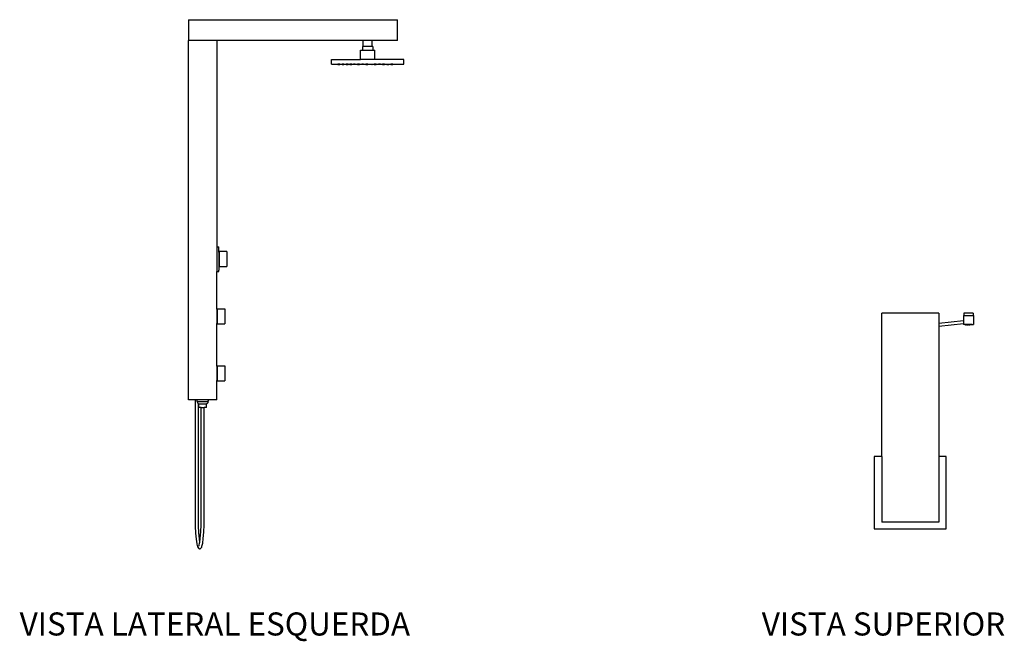
# Model space of a CAD drawing. Units: metres. Extents: x 6.53 to 11.86, y -0.94 to 0.69.
# Drawn here: x 9.27 to 11.86, y -0.94 to 0.69 of the extents above; entities that cross this region are included whole.
import ezdxf

# ---------------------------------------------------------------- set-up
doc = ezdxf.new("R2010")
doc.units = ezdxf.units.M

# ---------------------------------------------------------------- blocks, each defined once
blk = doc.blocks.new('reggergr')
at = {"color": 1}
for p, q in [((-0.2835, 0.6957), (-0.2835, 0.6407)), ((-0.2835, 0.6957), (0.2665, 0.6957)), ((0.2665, 0.6407), (0.2665, 0.6957)), ((-0.2835, -0.3043), (-0.2835, 0.6407)), ((-0.2085, 0.6407), (-0.2835, 0.6407)), ((0.2665, 0.6407), (-0.2085, 0.6407)), ((-0.2085, 0.6407), (-0.2085, 0.0983)), ((0.2024, 0.6257), (0.1746, 0.6257)), ((0.1746, 0.6257), (0.1746, 0.6157)), ((0.1767, 0.6257), (0.1767, 0.6407)), ((0.2003, 0.6257), (0.2003, 0.6407)), ((0.2024, 0.6257), (0.2024, 0.6157)), ((0.1696, 0.5907), (0.1696, 0.6157)), ((0.1696, 0.6157), (0.2074, 0.6157)), ((0.2074, 0.5907), (0.2074, 0.6157)), ((0.0935, 0.5787), (0.0935, 0.5907)), ((0.0935, 0.5907), (0.1696, 0.5907)), ((0.0935, 0.5787), (0.1099, 0.5787)), ((0.1149, 0.5787), (0.1099, 0.5787)), ((0.1149, 0.5787), (0.115, 0.5787)), ((0.115, 0.5787), (0.1209, 0.5787)), ((0.1259, 0.5787), (0.1209, 0.5787)), ((0.1259, 0.5787), (0.126, 0.5787)), ((0.126, 0.5787), (0.1316, 0.5787)), ((0.1316, 0.5787), (0.1319, 0.5787)), ((0.1369, 0.5787), (0.1319, 0.5787)), ((0.1369, 0.578), (0.1368, 0.5783)), ((0.1369, 0.578), (0.1369, 0.5787)), ((0.1369, 0.5787), (0.1417, 0.5787)), ((0.1467, 0.5787), (0.1417, 0.5787)), ((0.1467, 0.5787), (0.1468, 0.5787)), ((0.1468, 0.5787), (0.1508, 0.5787)), ((0.1558, 0.5787), (0.1508, 0.5787)), ((0.1558, 0.5787), (0.1559, 0.5787)), ((0.1559, 0.5787), (0.1617, 0.5787)), ((0.1667, 0.5787), (0.1617, 0.5787)), ((0.1667, 0.5787), (0.1668, 0.5787)), ((0.1668, 0.5787), (0.1728, 0.5787)), ((0.2074, 0.5907), (0.1696, 0.5907)), ((0.1778, 0.5787), (0.1728, 0.5787)), ((0.1778, 0.5787), (0.1779, 0.5787)), ((0.1779, 0.5787), (0.1837, 0.5787)), ((0.1887, 0.5787), (0.1837, 0.5787)), ((0.1887, 0.5787), (0.1888, 0.5787)), ((0.1888, 0.5787), (0.1948, 0.5787)), ((0.1948, 0.5787), (0.1949, 0.5787)), ((0.1949, 0.5787), (0.1998, 0.5787)), ((0.1998, 0.5787), (0.1999, 0.5787)), ((0.1999, 0.5787), (0.2056, 0.5787)), ((0.2106, 0.5787), (0.2056, 0.5787)), ((0.2835, 0.5907), (0.2074, 0.5907)), ((0.2106, 0.5787), (0.2107, 0.5787)), ((0.2107, 0.5787), (0.2168, 0.5787)), ((0.2218, 0.5787), (0.2168, 0.5787)), ((0.2218, 0.5787), (0.2219, 0.5787)), ((0.2219, 0.5787), (0.2276, 0.5787)), ((0.2326, 0.5787), (0.2276, 0.5787)), ((0.2326, 0.5787), (0.2327, 0.5787)), ((0.2327, 0.5787), (0.2388, 0.5787)), ((0.2388, 0.5787), (0.2438, 0.5787)), ((0.2438, 0.5787), (0.2439, 0.5787)), ((0.2439, 0.5787), (0.2496, 0.5787)), ((0.2546, 0.5787), (0.2496, 0.5787)), ((0.2546, 0.5787), (0.2547, 0.5787)), ((0.2547, 0.5787), (0.2608, 0.5787)), ((0.2608, 0.5787), (0.2609, 0.5787)), ((0.2609, 0.5787), (0.2658, 0.5787)), ((0.2658, 0.5787), (0.2659, 0.5787)), ((0.2659, 0.5787), (0.2835, 0.5787)), ((0.2835, 0.5787), (0.2835, 0.5907)), ((-0.2085, 0.0983), (-0.2035, 0.0983)), ((-0.2085, 0.0983), (-0.2085, 0.0952)), ((-0.2085, 0.0952), (-0.2085, 0.037)), ((-0.2035, 0.0952), (-0.2035, 0.0983)), ((-0.2035, 0.0847), (-0.2035, 0.0952)), ((-0.2035, 0.0847), (-0.2025, 0.0847)), ((-0.2035, 0.0847), (-0.2035, 0.0467)), ((-0.1825, 0.0857), (-0.2025, 0.0857)), ((-0.2025, 0.0857), (-0.2025, 0.0847)), ((-0.2025, 0.0837), (-0.2025, 0.0847)), ((-0.2025, 0.0837), (-0.2025, 0.0477)), ((-0.1825, 0.0857), (-0.1825, 0.0837)), ((-0.1825, 0.0837), (-0.1825, 0.0477)), ((-0.2085, 0.037), (-0.2085, 0.0332)), ((-0.2085, 0.0332), (-0.2035, 0.0332)), ((-0.2085, -0.0653), (-0.2085, 0.0332)), ((-0.2035, 0.0467), (-0.2025, 0.0467)), ((-0.2035, 0.0467), (-0.2035, 0.037)), ((-0.2035, 0.0332), (-0.2035, 0.037)), ((-0.2025, 0.0467), (-0.2025, 0.0477)), ((-0.2025, 0.0467), (-0.2025, 0.0457)), ((-0.1825, 0.0457), (-0.2025, 0.0457)), ((-0.1825, 0.0457), (-0.1825, 0.0477)), ((-0.2085, -0.0653), (-0.2075, -0.0653)), ((-0.2085, -0.0653), (-0.2085, -0.1033)), ((-0.2075, -0.0643), (-0.1875, -0.0643)), ((-0.2075, -0.0643), (-0.2075, -0.0653)), ((-0.2075, -0.0653), (-0.2075, -0.1033)), ((-0.1875, -0.0643), (-0.1875, -0.1043)), ((-0.2085, -0.2153), (-0.2085, -0.1033)), ((-0.2085, -0.1033), (-0.2075, -0.1033)), ((-0.2075, -0.1033), (-0.2075, -0.1043)), ((-0.2075, -0.1043), (-0.1875, -0.1043)), ((-0.2085, -0.2153), (-0.2075, -0.2153)), ((-0.2085, -0.2153), (-0.2085, -0.2533)), ((-0.2075, -0.2143), (-0.1875, -0.2143)), ((-0.2075, -0.2143), (-0.2075, -0.2153)), ((-0.2075, -0.2153), (-0.2075, -0.2533)), ((-0.1875, -0.2143), (-0.1875, -0.2543)), ((-0.2085, -0.3043), (-0.2085, -0.2533)), ((-0.2085, -0.2533), (-0.2075, -0.2533)), ((-0.2075, -0.2533), (-0.2075, -0.2543)), ((-0.2075, -0.2543), (-0.1875, -0.2543)), ((-0.2085, -0.3043), (-0.2835, -0.3043)), ((-0.2656, -0.3043), (-0.2656, -0.616)), ((-0.2321, -0.3093), (-0.2599, -0.3093)), ((-0.2599, -0.3093), (-0.2598, -0.3106)), ((-0.2598, -0.3106), (-0.2594, -0.3118)), ((-0.2322, -0.3106), (-0.2326, -0.3118)), ((-0.2321, -0.3093), (-0.2322, -0.3106)), ((-0.2594, -0.3118), (-0.2588, -0.3128)), ((-0.2588, -0.3128), (-0.2579, -0.3136)), ((-0.2579, -0.3136), (-0.257, -0.3141)), ((-0.2576, -0.3138), (-0.2576, -0.616)), ((-0.257, -0.3141), (-0.256, -0.3143)), ((-0.256, -0.3143), (-0.236, -0.3143)), ((-0.256, -0.3243), (-0.256, -0.3143)), ((-0.25, -0.3243), (-0.256, -0.3243)), ((-0.25, -0.613), (-0.25, -0.3243)), ((-0.25, -0.3243), (-0.242, -0.3243)), ((-0.242, -0.613), (-0.242, -0.3243)), ((-0.236, -0.3243), (-0.242, -0.3243)), ((-0.235, -0.3141), (-0.236, -0.3143)), ((-0.236, -0.3243), (-0.236, -0.3143)), ((-0.2341, -0.3136), (-0.235, -0.3141)), ((-0.2332, -0.3128), (-0.2341, -0.3136)), ((-0.2326, -0.3118), (-0.2332, -0.3128)), ((-0.2656, -0.616), (-0.2653, -0.6361)), ((-0.2576, -0.616), (-0.2573, -0.6358)), ((-0.2502, -0.6329), (-0.25, -0.613)), ((-0.2422, -0.6332), (-0.242, -0.613)), ((-0.2653, -0.6361), (-0.2645, -0.6546)), ((-0.2573, -0.6358), (-0.2565, -0.6542)), ((-0.2509, -0.6515), (-0.2502, -0.6329)), ((-0.243, -0.6521), (-0.2422, -0.6332)), ((-0.2645, -0.6546), (-0.2632, -0.6705)), ((-0.2632, -0.6705), (-0.2615, -0.6825)), ((-0.2565, -0.6542), (-0.2552, -0.6698)), ((-0.2552, -0.6698), (-0.2538, -0.6803)), ((-0.2537, -0.6801), (-0.2521, -0.6676)), ((-0.2521, -0.6676), (-0.2509, -0.6515)), ((-0.2458, -0.6811), (-0.2442, -0.6685)), ((-0.2442, -0.6685), (-0.243, -0.6521)), ((-0.2615, -0.6825), (-0.2613, -0.6834)), ((-0.2613, -0.6834), (-0.2594, -0.6909)), ((-0.2594, -0.6909), (-0.2589, -0.6918)), ((-0.2589, -0.6918), (-0.2568, -0.6941)), ((-0.2568, -0.6941), (-0.2561, -0.6949)), ((-0.2567, -0.6892), (-0.2553, -0.6871)), ((-0.2561, -0.6949), (-0.2552, -0.6954)), ((-0.2553, -0.6871), (-0.2538, -0.6803)), ((-0.2552, -0.6954), (-0.2542, -0.6957)), ((-0.2542, -0.6957), (-0.2532, -0.6957)), ((-0.2538, -0.6803), (-0.2537, -0.6801)), ((-0.2532, -0.6957), (-0.2522, -0.6955)), ((-0.2522, -0.6955), (-0.2512, -0.695)), ((-0.2512, -0.695), (-0.2505, -0.6942)), ((-0.2505, -0.6942), (-0.2484, -0.6911)), ((-0.2484, -0.6911), (-0.2479, -0.6903)), ((-0.2479, -0.6903), (-0.2476, -0.6893)), ((-0.2476, -0.6893), (-0.2458, -0.6811))]:
    blk.add_line(p, q, dxfattribs=at)
at = {"color": 252}
for p, q in [((0.1099, 0.5777), (0.1099, 0.5787)), ((0.1099, 0.5777), (0.1149, 0.5777)), ((0.1149, 0.5777), (0.1149, 0.5787)), ((0.115, 0.5777), (0.1149, 0.5777)), ((0.115, 0.5777), (0.115, 0.5787)), ((0.1209, 0.5777), (0.1209, 0.5787)), ((0.1209, 0.5777), (0.1259, 0.5777)), ((0.1259, 0.5777), (0.1259, 0.5787)), ((0.126, 0.5777), (0.1259, 0.5777)), ((0.126, 0.5777), (0.126, 0.5787)), ((0.1319, 0.5777), (0.1316, 0.5787)), ((0.1319, 0.5777), (0.1319, 0.5787)), ((0.1319, 0.5777), (0.1369, 0.5777)), ((0.1369, 0.5777), (0.1368, 0.578)), ((0.1369, 0.5777), (0.1369, 0.578)), ((0.137, 0.5777), (0.1369, 0.578)), ((0.1369, 0.5777), (0.137, 0.5777)), ((0.1417, 0.5777), (0.1417, 0.5787)), ((0.1417, 0.5777), (0.1467, 0.5777)), ((0.1467, 0.5777), (0.1467, 0.5787)), ((0.1468, 0.5777), (0.1467, 0.5777)), ((0.1468, 0.5777), (0.1468, 0.5787)), ((0.1508, 0.5777), (0.1508, 0.5787)), ((0.1558, 0.5777), (0.1508, 0.5777)), ((0.1558, 0.5777), (0.1558, 0.5787)), ((0.1558, 0.5777), (0.1559, 0.5777)), ((0.1559, 0.5777), (0.1559, 0.5787)), ((0.1617, 0.5777), (0.1617, 0.5787)), ((0.1617, 0.5777), (0.1667, 0.5777)), ((0.1667, 0.5777), (0.1667, 0.5787)), ((0.1668, 0.5777), (0.1667, 0.5777)), ((0.1668, 0.5777), (0.1668, 0.5787)), ((0.1728, 0.5777), (0.1728, 0.5787)), ((0.1778, 0.5777), (0.1728, 0.5777)), ((0.1778, 0.5777), (0.1778, 0.5787)), ((0.1779, 0.5777), (0.1778, 0.5777)), ((0.1779, 0.5777), (0.1779, 0.5787)), ((0.1837, 0.5777), (0.1837, 0.5787)), ((0.1837, 0.5777), (0.1887, 0.5777)), ((0.1887, 0.5777), (0.1887, 0.5787)), ((0.1888, 0.5777), (0.1887, 0.5777)), ((0.1888, 0.5777), (0.1888, 0.5787)), ((0.1948, 0.5777), (0.1948, 0.5787)), ((0.1948, 0.5777), (0.1949, 0.5777)), ((0.1949, 0.5777), (0.1949, 0.5787)), ((0.1998, 0.5777), (0.1949, 0.5777)), ((0.1998, 0.5777), (0.1998, 0.5787)), ((0.1998, 0.5777), (0.1999, 0.5777)), ((0.1999, 0.5777), (0.1999, 0.5787)), ((0.2056, 0.5777), (0.2056, 0.5787)), ((0.2056, 0.5777), (0.2106, 0.5777)), ((0.2106, 0.5777), (0.2106, 0.5787)), ((0.2107, 0.5777), (0.2106, 0.5777)), ((0.2107, 0.5777), (0.2107, 0.5787)), ((0.2168, 0.5777), (0.2168, 0.5787)), ((0.2218, 0.5777), (0.2168, 0.5777)), ((0.2218, 0.5777), (0.2218, 0.5787)), ((0.2218, 0.5777), (0.2219, 0.5777)), ((0.2219, 0.5777), (0.2219, 0.5787)), ((0.2276, 0.5777), (0.2276, 0.5787)), ((0.2276, 0.5777), (0.2326, 0.5777)), ((0.2326, 0.5777), (0.2326, 0.5787)), ((0.2327, 0.5777), (0.2326, 0.5777)), ((0.2327, 0.5777), (0.2327, 0.5787)), ((0.2388, 0.5777), (0.2388, 0.5787)), ((0.2388, 0.5777), (0.2438, 0.5777)), ((0.2438, 0.5777), (0.2438, 0.5787)), ((0.2439, 0.5777), (0.2438, 0.5777)), ((0.2439, 0.5777), (0.2439, 0.5787)), ((0.2496, 0.5777), (0.2496, 0.5787)), ((0.2496, 0.5777), (0.2546, 0.5777)), ((0.2546, 0.5777), (0.2546, 0.5787)), ((0.2547, 0.5777), (0.2546, 0.5777)), ((0.2547, 0.5777), (0.2547, 0.5787)), ((0.2608, 0.5777), (0.2608, 0.5787)), ((0.2608, 0.5777), (0.2609, 0.5777)), ((0.2609, 0.5777), (0.2609, 0.5787)), ((0.2658, 0.5777), (0.2609, 0.5777)), ((0.2658, 0.5777), (0.2658, 0.5787)), ((0.2659, 0.5777), (0.2658, 0.5777)), ((0.2659, 0.5777), (0.2659, 0.5787))]:
    blk.add_line(p, q, dxfattribs=at)
at = {"color": 1}
for centre, start, end in [((-0.2553, -0.3053), 169.7728, 220.3641), ((-0.2367, -0.3053), 319.6359, 10.2272)]:
    blk.add_arc(centre, 0.00606, start, end, dxfattribs=at)
blk = doc.blocks.new('gregrgerg')
at = {"color": 1}
for p, q in [((0.0052, 0.2547), (-0.1448, 0.2547)), ((-0.1448, -0.1223), (-0.1448, 0.2547)), ((0.0052, 0.2547), (0.0052, 0.2288)), ((0.0052, 0.2288), (0.0705, 0.2354)), ((0.0711, 0.2487), (0.0705, 0.2487)), ((0.0705, 0.2487), (0.0705, 0.2354)), ((0.0705, 0.2354), (0.0705, 0.2274)), ((0.0711, 0.2487), (0.0959, 0.2487)), ((0.0959, 0.2547), (0.0716, 0.2547)), ((0.0716, 0.2547), (0.0716, 0.2487)), ((0.0959, 0.2547), (0.0959, 0.2487)), ((0.0973, 0.2487), (0.0959, 0.2487)), ((0.0973, 0.2487), (0.0973, 0.2247)), ((0.0052, 0.2288), (0.0052, 0.2208)), ((0.0052, 0.2208), (0.0705, 0.2274)), ((0.0052, 0.2208), (0.0052, -0.1223)), ((0.0705, 0.2274), (0.0705, 0.2247)), ((0.0742, 0.2247), (0.0705, 0.2247)), ((0.0933, 0.2247), (0.0742, 0.2247)), ((0.0933, 0.2247), (0.0973, 0.2247)), ((-0.1448, -0.1223), (-0.1648, -0.1223)), ((-0.1648, -0.1223), (-0.1648, -0.3123)), ((-0.1448, -0.1223), (-0.1448, -0.2953)), ((0.0252, -0.1223), (0.0052, -0.1223)), ((0.0052, -0.1223), (0.0052, -0.2953)), ((0.0252, -0.3123), (0.0252, -0.1223)), ((0.0052, -0.2953), (-0.1448, -0.2953)), ((-0.1648, -0.3123), (0.0252, -0.3123))]:
    blk.add_line(p, q, dxfattribs=at)
at = {"color": 252}
for p, q in [((0.0742, 0.2242), (0.0742, 0.2247)), ((0.0762, 0.2242), (0.0742, 0.2242)), ((0.0762, 0.2242), (0.0762, 0.2237)), ((0.0788, 0.2242), (0.0762, 0.2242)), ((0.0762, 0.2237), (0.0788, 0.2237)), ((0.0788, 0.2242), (0.0788, 0.2237)), ((0.0802, 0.2242), (0.0788, 0.2242)), ((0.0802, 0.2242), (0.0802, 0.2237)), ((0.0802, 0.2242), (0.0828, 0.2242)), ((0.0802, 0.2237), (0.0828, 0.2237)), ((0.0828, 0.2242), (0.0828, 0.2237)), ((0.0845, 0.2242), (0.0828, 0.2242)), ((0.0845, 0.2242), (0.0845, 0.2237)), ((0.0845, 0.2242), (0.0872, 0.2242)), ((0.0872, 0.2237), (0.0845, 0.2237)), ((0.0872, 0.2242), (0.0872, 0.2237)), ((0.0889, 0.2242), (0.0872, 0.2242)), ((0.0889, 0.2242), (0.0889, 0.2237)), ((0.0915, 0.2242), (0.0889, 0.2242)), ((0.0915, 0.2237), (0.0889, 0.2237)), ((0.0915, 0.2242), (0.0915, 0.2237)), ((0.0933, 0.2242), (0.0915, 0.2242)), ((0.0933, 0.2242), (0.0933, 0.2247))]:
    blk.add_line(p, q, dxfattribs=at)

msp = doc.modelspace()

# ---------------------------------------------------------------- block references
for name, p in [('reggergr', (9.9964, -0.0038)), ('gregrgerg', (11.6823, -0.3346))]:
    msp.add_blockref(name, p)

# ---------------------------------------------------------------- texts
at = {"char_height": 0.060673, "attachment_point": 1}
for s, width, insert in [('VISTA LATERAL ESQUERDA', 1.618314, (9.269, -0.867)), ('VISTA SUPERIOR', 0.896677, (11.222, -0.867))]:
    msp.add_mtext_dynamic_manual_height_columns(s, width=width, gutter_width=0.3034, heights=[0], dxfattribs=dict(at, insert=insert))

doc.saveas('drawing.dxf')
